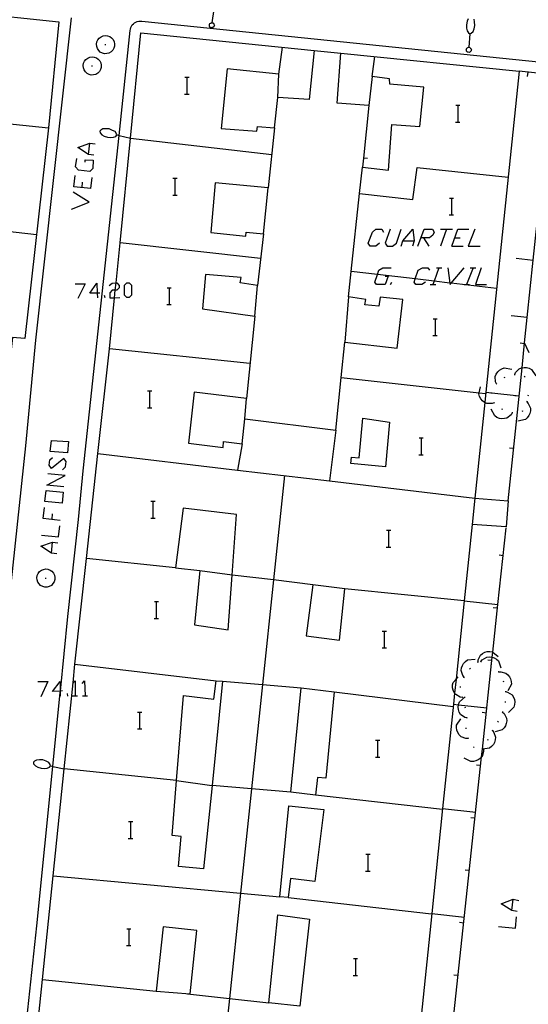
# Model space of a CAD drawing. Units: inches. Extents: x 670731 to 674451, y 4175227 to 4177614.
# Drawn here: x 671833 to 671881, y 4176060 to 4176153 of the extents above; entities that cross this region are included whole.
import ezdxf

# ---------------------------------------------------------------- set-up
doc = ezdxf.new("R2010")
doc.units = ezdxf.units.IN
doc.header["$MEASUREMENT"] = 0
doc.layers.add('Cartografia', color=7, linetype='Continuous')

# ---------------------------------------------------------------- blocks, each defined once
blk = doc.blocks.new('529')
at = {"layer": 'Cartografia', "color": 7, "linetype": 'Continuous'}
for points in [[(671836.597, 4176089.413), (671835.872, 4176089.371), (671836.597, 4176090.318), (671836.597, 4176089.413)], [(671836.82, 4176089.426), (671836.612, 4176089.414), (671836.597, 4176089.413)], [(671836.597, 4176089.413), (671836.597, 4176089.269), (671836.597, 4176088.925)]]:
    blk.add_lwpolyline(points, dxfattribs=at)
blk = doc.blocks.new('530')
at = {"layer": 'Cartografia', "color": 7, "linetype": 'Continuous'}
for points in [[(671840.09, 4176127.102), (671839.384, 4176127.102), (671840.053, 4176128.049), (671840.09, 4176127.102)], [(671840.09, 4176127.102), (671840.108, 4176126.656)], [(671840.331, 4176127.102), (671840.09, 4176127.102)]]:
    blk.add_lwpolyline(points, dxfattribs=at)

msp = doc.modelspace()

# ---------------------------------------------------------------- linework, layer by layer
at = {"layer": 'Cartografia', "color": 7, "linetype": 'Continuous'}
for points in [[(671814.076, 4176127.805), (671814.902, 4176134.788), (671816.08, 4176144.748), (671816.086, 4176144.795), (671817.236, 4176154.825), (671819.567, 4176154.58), (671836.446, 4176152.805), (671835.466, 4176142.785), (671833.246, 4176122.825), (671832.066, 4176122.915), (671830.966, 4176112.895), (671830.296, 4176105.995), (671831.426, 4176105.815), (671831.146, 4176103.125), (671826.376, 4176103.545)], [(671851.126, 4176154.005), (671850.951, 4176152.73), (671850.946, 4176152.695)], [(671828.506, 4176067.425), (671833.336, 4176112.665), (671834.296, 4176122.645), (671837.646, 4176153.205)], [(671875.206, 4176153.104), (671875.116, 4176152.874)], [(671875.816, 4176152.804), (671875.766, 4176153.054)], [(671838.766, 4176110.285), (671842.155, 4176142.05), (671843.216, 4176151.995), (671843.236, 4176152.135), (671843.276, 4176152.265), (671843.336, 4176152.395), (671843.416, 4176152.515), (671843.516, 4176152.625), (671843.626, 4176152.715), (671843.756, 4176152.785), (671843.886, 4176152.845), (671844.026, 4176152.875), (671844.166, 4176152.885), (671844.316, 4176152.885), (671883.406, 4176148.864), (671883.206, 4176147.794)], [(671850.706, 4176152.495), (671850.716, 4176152.525)], [(671850.726, 4176152.445), (671850.706, 4176152.495)], [(671850.716, 4176152.525), (671850.726, 4176152.585)], [(671850.716, 4176152.385), (671850.726, 4176152.445)], [(671850.766, 4176152.315), (671850.716, 4176152.385)], [(671850.726, 4176152.585), (671850.766, 4176152.645)], [(671850.766, 4176152.645), (671850.836, 4176152.685)], [(671850.826, 4176152.275), (671850.766, 4176152.315)], [(671850.876, 4176152.265), (671850.826, 4176152.275)], [(671850.836, 4176152.685), (671850.876, 4176152.715)], [(671850.876, 4176152.715), (671850.926, 4176152.735)], [(671850.986, 4176152.245), (671850.876, 4176152.265)], [(671850.926, 4176152.735), (671850.951, 4176152.73), (671851.046, 4176152.715)], [(671851.126, 4176152.345), (671850.986, 4176152.245)], [(671851.046, 4176152.715), (671851.096, 4176152.675)], [(671851.096, 4176152.675), (671851.116, 4176152.605)], [(671851.116, 4176152.605), (671851.166, 4176152.565)], [(671851.166, 4176152.395), (671851.126, 4176152.345)], [(671851.166, 4176152.565), (671851.186, 4176152.505)], [(671851.176, 4176152.455), (671851.166, 4176152.395)], [(671851.186, 4176152.505), (671851.176, 4176152.455)], [(671875.116, 4176152.874), (671875.036, 4176152.544)], [(671875.036, 4176152.544), (671875.056, 4176152.214)], [(671875.056, 4176152.214), (671875.116, 4176151.964)], [(671875.666, 4176151.884), (671875.766, 4176152.144)], [(671875.766, 4176152.144), (671875.836, 4176152.474)], [(671875.836, 4176152.474), (671875.816, 4176152.804)], [(671833.875, 4176052.075), (671834.909, 4176062.105), (671835.921, 4176071.924), (671836.965, 4176082.055), (671837.803, 4176090.187), (671837.986, 4176091.955), (671839.079, 4176101.975), (671840.164, 4176111.924), (671841.246, 4176121.835), (671841.73, 4176126.683), (671841.8, 4176127.381), (671841.871, 4176128.096), (671842.25, 4176131.894), (671843.24, 4176141.804), (671844.236, 4176151.775), (671860.626, 4176150.105), (671860.146, 4176145.465), (671857.176, 4176145.645), (671857.276, 4176147.855), (671852.406, 4176148.355), (671851.836, 4176142.715), (671855.216, 4176142.465), (671855.266, 4176142.915), (671856.886, 4176142.775), (671856.286, 4176137.095), (671851.256, 4176137.575), (671850.836, 4176132.855), (671854.166, 4176132.515), (671854.196, 4176132.885), (671855.846, 4176132.745), (671855.256, 4176127.845), (671853.626, 4176128.085), (671853.706, 4176128.595), (671850.356, 4176128.875), (671850.056, 4176125.635), (671855.006, 4176124.945), (671854.216, 4176117.135), (671849.276, 4176117.735), (671848.736, 4176112.895), (671852.016, 4176112.505), (671852.036, 4176113.045), (671853.816, 4176112.825), (671854.056, 4176115.215), (671862.666, 4176114.125), (671863.187, 4176119.124), (671863.536, 4176122.465), (671868.476, 4176121.905), (671869.016, 4176126.515), (671866.886, 4176126.725), (671866.736, 4176125.875), (671865.416, 4176126.005), (671865.506, 4176126.515), (671863.876, 4176126.755), (671864.116, 4176129.175), (671864.932, 4176136.554), (671865.206, 4176139.035), (671867.676, 4176138.755), (671867.986, 4176143.085), (671870.626, 4176142.894), (671871.006, 4176146.624), (671867.786, 4176146.915), (671867.766, 4176147.425), (671866.116, 4176147.635), (671865.816, 4176144.885), (671862.806, 4176145.115), (671863.166, 4176149.845), (671880.036, 4176148.144), (671876.876, 4176117.724), (671876.776, 4176116.755), (671875.836, 4176107.705), (671875.826, 4176107.695), (671878.996, 4176107.444), (671878.816, 4176104.985), (671875.576, 4176105.195), (671874.825, 4176097.955), (671874.056, 4176090.533), (671873.921, 4176089.234), (671873.811, 4176088.174), (671872.786, 4176078.285), (671871.756, 4176068.345), (671870.745, 4176058.595)], [(671840.156, 4176151.095), (671840.276, 4176151.265)], [(671840.276, 4176151.265), (671840.456, 4176151.405)], [(671840.456, 4176151.405), (671840.656, 4176151.475)], [(671840.656, 4176151.475), (671840.876, 4176151.515)], [(671840.876, 4176151.515), (671841.076, 4176151.485)], [(671841.076, 4176151.485), (671841.276, 4176151.415)], [(671841.276, 4176151.415), (671841.456, 4176151.295)], [(671841.456, 4176151.295), (671841.596, 4176151.125)], [(671875.116, 4176151.964), (671875.236, 4176151.764)], [(671875.236, 4176151.764), (671875.376, 4176151.684)], [(671875.376, 4176151.684), (671875.259, 4176150.402), (671875.256, 4176150.364)], [(671875.376, 4176151.684), (671875.496, 4176151.734)], [(671875.496, 4176151.734), (671875.666, 4176151.884)], [(671840.026, 4176150.685), (671840.056, 4176150.905)], [(671840.046, 4176150.475), (671840.026, 4176150.685)], [(671840.106, 4176150.275), (671840.046, 4176150.475)], [(671840.056, 4176150.905), (671840.156, 4176151.095)], [(671840.236, 4176150.095), (671840.106, 4176150.275)], [(671840.826, 4176150.655), (671840.896, 4176150.655)], [(671841.666, 4176150.305), (671841.556, 4176150.125)], [(671841.596, 4176151.125), (671841.696, 4176150.935)], [(671841.726, 4176150.505), (671841.666, 4176150.305)], [(671841.696, 4176150.935), (671841.726, 4176150.715)], [(671841.726, 4176150.715), (671841.726, 4176150.505)], [(671857.276, 4176147.855), (671857.626, 4176150.405)], [(671875.036, 4176150.184), (671875.046, 4176150.244)], [(671875.046, 4176150.244), (671875.076, 4176150.304)], [(671875.076, 4176150.304), (671875.146, 4176150.354)], [(671875.146, 4176150.354), (671875.176, 4176150.384)], [(671875.176, 4176150.384), (671875.246, 4176150.404)], [(671875.246, 4176150.404), (671875.259, 4176150.402), (671875.356, 4176150.384)], [(671875.356, 4176150.384), (671875.406, 4176150.354)], [(671875.406, 4176150.354), (671875.426, 4176150.284)], [(671875.426, 4176150.284), (671875.486, 4176150.244)], [(671875.486, 4176150.244), (671875.506, 4176150.184)], [(671839.016, 4176149.245), (671839.196, 4176149.385)], [(671839.196, 4176149.385), (671839.396, 4176149.455)], [(671839.396, 4176149.455), (671839.616, 4176149.495)], [(671839.616, 4176149.495), (671839.816, 4176149.465)], [(671839.816, 4176149.465), (671840.016, 4176149.395)], [(671840.016, 4176149.395), (671840.196, 4176149.275)], [(671840.386, 4176149.935), (671840.236, 4176150.095)], [(671840.586, 4176149.845), (671840.386, 4176149.935)], [(671840.786, 4176149.795), (671840.586, 4176149.845)], [(671841.006, 4176149.805), (671840.786, 4176149.795)], [(671841.206, 4176149.855), (671841.006, 4176149.805)], [(671841.406, 4176149.965), (671841.206, 4176149.855)], [(671841.556, 4176150.125), (671841.406, 4176149.965)], [(671860.626, 4176150.105), (671863.166, 4176149.845)], [(671866.116, 4176147.635), (671866.356, 4176149.515)], [(671875.026, 4176150.154), (671875.036, 4176150.184)], [(671875.056, 4176150.104), (671875.026, 4176150.154)], [(671875.046, 4176150.044), (671875.056, 4176150.104)], [(671875.096, 4176149.974), (671875.046, 4176150.044)], [(671875.156, 4176149.944), (671875.096, 4176149.974)], [(671875.216, 4176149.934), (671875.156, 4176149.944)], [(671875.316, 4176149.914), (671875.216, 4176149.934)], [(671875.456, 4176150.024), (671875.316, 4176149.914)], [(671875.496, 4176150.074), (671875.456, 4176150.024)], [(671875.506, 4176150.184), (671875.496, 4176150.134)], [(671875.496, 4176150.134), (671875.496, 4176150.074)], [(671838.766, 4176148.665), (671838.796, 4176148.885)], [(671838.786, 4176148.455), (671838.766, 4176148.665)], [(671838.846, 4176148.255), (671838.786, 4176148.455)], [(671838.796, 4176148.885), (671838.896, 4176149.075)], [(671838.896, 4176149.075), (671839.016, 4176149.245)], [(671839.566, 4176148.635), (671839.636, 4176148.635)], [(671840.196, 4176149.275), (671840.336, 4176149.105)], [(671840.336, 4176149.105), (671840.436, 4176148.915)], [(671840.466, 4176148.485), (671840.406, 4176148.285)], [(671840.436, 4176148.915), (671840.466, 4176148.695)], [(671840.466, 4176148.695), (671840.466, 4176148.485)], [(671838.976, 4176148.075), (671838.846, 4176148.255)], [(671839.126, 4176147.915), (671838.976, 4176148.075)], [(671839.326, 4176147.825), (671839.126, 4176147.915)], [(671839.526, 4176147.775), (671839.326, 4176147.825)], [(671839.746, 4176147.785), (671839.526, 4176147.775)], [(671839.946, 4176147.835), (671839.746, 4176147.785)], [(671840.146, 4176147.945), (671839.946, 4176147.835)], [(671840.296, 4176148.105), (671840.146, 4176147.945)], [(671840.406, 4176148.285), (671840.296, 4176148.105)], [(671848.389, 4176147.572), (671848.609, 4176147.572), (671848.789, 4176147.572)], [(671848.609, 4176145.972), (671848.609, 4176147.572)], [(671881.366, 4176130.234), (671883.206, 4176147.794), (671880.036, 4176148.144)], [(671880.826, 4176147.644), (671880.876, 4176148.044)], [(671848.369, 4176145.972), (671848.609, 4176145.972), (671848.789, 4176145.972)], [(671856.886, 4176142.775), (671857.176, 4176145.645)], [(671815.916, 4176144.765), (671816.08, 4176144.748), (671823.847, 4176143.962), (671827.246, 4176143.617), (671835.466, 4176142.785)], [(671865.816, 4176144.885), (671865.297, 4176139.904), (671865.206, 4176139.035)], [(671874.029, 4176144.922), (671874.249, 4176144.922), (671874.429, 4176144.922)], [(671874.249, 4176143.322), (671874.249, 4176144.922)], [(671874.009, 4176143.322), (671874.249, 4176143.322), (671874.429, 4176143.322)], [(671840.426, 4176142.565), (671840.346, 4176142.465)], [(671840.346, 4176142.465), (671840.356, 4176142.305)], [(671840.356, 4176142.305), (671840.526, 4176142.115)], [(671840.636, 4176142.665), (671840.426, 4176142.565)], [(671840.526, 4176142.115), (671840.736, 4176141.995)], [(671840.896, 4176142.685), (671840.636, 4176142.665)], [(671840.736, 4176141.995), (671841.056, 4176141.875)], [(671841.226, 4176142.665), (671840.896, 4176142.685)], [(671841.056, 4176141.875), (671841.386, 4176141.845)], [(671841.536, 4176142.535), (671841.226, 4176142.665)], [(671841.386, 4176141.845), (671841.636, 4176141.875)], [(671841.786, 4176142.415), (671841.536, 4176142.535)], [(671841.636, 4176141.875), (671841.846, 4176141.965)], [(671841.926, 4176142.215), (671841.786, 4176142.415)], [(671841.846, 4176141.965), (671841.956, 4176142.095)], [(671841.956, 4176142.095), (671841.926, 4176142.215)], [(671841.956, 4176142.095), (671842.155, 4176142.05), (671843.236, 4176141.805)], [(671839.774, 4176140.199), (671839.272, 4176140.255), (671838.269, 4176140.924), (671839.384, 4176141.314), (671839.885, 4176141.258)], [(671839.272, 4176140.255), (671839.384, 4176141.314)], [(671843.236, 4176141.805), (671843.24, 4176141.804), (671856.616, 4176140.245)], [(671838.938, 4176139.531), (671838.938, 4176139.753), (671839.718, 4176139.698), (671839.662, 4176138.917), (671839.384, 4176138.639), (671838.325, 4176138.75), (671838.046, 4176139.085), (671838.158, 4176139.865)], [(671865.686, 4176139.855), (671865.297, 4176139.904), (671865.296, 4176139.905)], [(671839.495, 4176137.023), (671837.879, 4176137.19), (671837.99, 4176138.249)], [(671864.926, 4176136.555), (671864.932, 4176136.554), (671869.966, 4176135.995), (671870.376, 4176139.004), (671878.986, 4176138.104)], [(671838.659, 4176137.134), (671838.715, 4176137.636)], [(671839.495, 4176137.023), (671839.607, 4176138.081)], [(671847.259, 4176137.992), (671847.479, 4176137.992), (671847.659, 4176137.992)], [(671847.479, 4176136.392), (671847.479, 4176137.992)], [(671837.656, 4176135.072), (671839.328, 4176135.741), (671837.823, 4176136.688)], [(671847.239, 4176136.392), (671847.479, 4176136.392), (671847.659, 4176136.392)], [(671855.846, 4176132.745), (671856.286, 4176137.095)], [(671873.429, 4176136.122), (671873.649, 4176136.122), (671873.829, 4176136.122)], [(671873.649, 4176134.522), (671873.649, 4176136.122)], [(671873.409, 4176134.522), (671873.649, 4176134.522), (671873.829, 4176134.522)], [(671824.156, 4176133.845), (671834.336, 4176132.665)], [(671866.805, 4176131.839), (671866.47, 4176131.56), (671865.913, 4176131.56), (671865.746, 4176131.839), (671866.136, 4176132.898), (671866.47, 4176133.177), (671867.028, 4176133.177), (671867.195, 4176132.898)], [(671867.808, 4176133.177), (671867.362, 4176131.839), (671867.529, 4176131.56), (671868.031, 4176131.56), (671868.421, 4176131.839), (671868.867, 4176133.177)], [(671868.867, 4176131.56), (671869.034, 4176132.062), (671869.981, 4176133.177), (671870.093, 4176132.062), (671869.926, 4176131.56)], [(671870.427, 4176131.56), (671871.04, 4176133.177), (671871.821, 4176133.177), (671871.988, 4176132.898), (671871.876, 4176132.619), (671871.542, 4176132.341), (671870.985, 4176132.341), (671870.762, 4176132.341)], [(671872.601, 4176133.177), (671873.158, 4176133.177), (671873.716, 4176133.177)], [(671873.158, 4176133.177), (671872.601, 4176131.56)], [(671873.66, 4176131.56), (671874.217, 4176133.177), (671875.276, 4176133.177)], [(671875.833, 4176133.177), (671875.22, 4176131.56), (671876.335, 4176131.56)], [(671855.556, 4176130.385), (671842.25, 4176131.894), (671842.246, 4176131.895)], [(671869.034, 4176132.062), (671870.093, 4176132.062)], [(671870.985, 4176132.341), (671871.486, 4176131.56)], [(671873.938, 4176132.341), (671874.44, 4176132.341)], [(671873.66, 4176131.56), (671874.719, 4176131.56)], [(671879.736, 4176130.414), (671881.366, 4176130.234)], [(671880.796, 4176124.794), (671881.366, 4176130.234)], [(671877.896, 4176127.554), (671873.597, 4176128.06), (671873.473, 4176128.074), (671871.988, 4176128.249), (671870.197, 4176128.46), (671866.611, 4176128.881), (671864.116, 4176129.175)], [(671867.362, 4176128.718), (671867.641, 4176128.718), (671867.362, 4176127.938), (671866.526, 4176127.938), (671866.359, 4176128.161), (671866.611, 4176128.881), (671866.749, 4176129.275), (671867.139, 4176129.498), (671867.919, 4176129.498)], [(671871.152, 4176128.161), (671870.817, 4176127.938), (671870.26, 4176127.938), (671870.093, 4176128.161), (671870.197, 4176128.46), (671870.483, 4176129.275), (671870.873, 4176129.498), (671871.375, 4176129.498), (671871.542, 4176129.275)], [(671872.434, 4176129.498), (671871.988, 4176128.249), (671871.876, 4176127.938)], [(671872.211, 4176129.498), (671872.434, 4176129.498), (671872.712, 4176129.498)], [(671873.27, 4176129.498), (671873.473, 4176128.074), (671873.493, 4176127.938), (671873.597, 4176128.06), (671874.83, 4176129.498)], [(671875.666, 4176129.498), (671875.053, 4176127.938)], [(671875.388, 4176129.498), (671875.666, 4176129.498), (671875.945, 4176129.498)], [(671876.446, 4176129.498), (671875.889, 4176127.938), (671876.948, 4176127.938)], [(671837.99, 4176127.994), (671838.938, 4176127.994), (671838.269, 4176126.6)], [(671841.223, 4176127.827), (671841.502, 4176128.049), (671841.871, 4176128.096), (671841.947, 4176128.105), (671842.17, 4176127.827), (671842.17, 4176127.604), (671841.947, 4176127.381), (671841.8, 4176127.381), (671841.502, 4176127.381), (671841.279, 4176127.158), (671841.279, 4176126.656), (671841.73, 4176126.683), (671842.226, 4176126.712)], [(671842.895, 4176126.712), (671842.672, 4176126.935), (671842.672, 4176127.882), (671842.895, 4176128.105), (671843.118, 4176128.105), (671843.341, 4176127.882), (671843.341, 4176126.935), (671843.118, 4176126.712), (671842.895, 4176126.712)], [(671867.864, 4176127.938), (671867.975, 4176128.161)], [(671871.598, 4176127.938), (671871.876, 4176127.938), (671872.155, 4176127.938)], [(671874.83, 4176127.938), (671875.053, 4176127.938), (671875.332, 4176127.938)], [(671846.699, 4176127.632), (671846.919, 4176127.632), (671847.099, 4176127.632)], [(671846.919, 4176126.032), (671846.919, 4176127.632)], [(671855.006, 4176124.945), (671855.256, 4176127.845)], [(671840.833, 4176126.656), (671840.777, 4176126.879)], [(671846.679, 4176126.032), (671846.919, 4176126.032), (671847.099, 4176126.032)], [(671863.876, 4176126.755), (671863.536, 4176122.465)], [(671871.879, 4176124.692), (671872.099, 4176124.692), (671872.279, 4176124.692)], [(671872.099, 4176123.092), (671872.099, 4176124.692)], [(671878.996, 4176107.444), (671880.303, 4176120.042), (671880.548, 4176122.409), (671880.796, 4176124.794)], [(671880.796, 4176124.794), (671879.286, 4176124.954)], [(671871.859, 4176123.092), (671872.099, 4176123.092), (671872.279, 4176123.092)], [(671880.136, 4176122.394), (671880.536, 4176122.354)], [(671880.986, 4176121.464), (671880.548, 4176122.409), (671880.546, 4176122.414)], [(671854.546, 4176120.445), (671841.246, 4176121.835)], [(671877.886, 4176118.524), (671877.884, 4176118.528), (671877.796, 4176118.714), (671877.776, 4176119.214), (671877.866, 4176119.434), (671878.016, 4176119.644), (671878.176, 4176119.804), (671878.386, 4176119.944), (671878.626, 4176120.024), (671879.326, 4176119.904)], [(671879.606, 4176119.394), (671879.608, 4176119.399), (671879.686, 4176119.584), (671880.026, 4176119.944), (671880.256, 4176120.034), (671880.303, 4176120.042), (671880.506, 4176120.074), (671880.736, 4176120.064), (671880.986, 4176119.994), (671881.206, 4176119.884), (671881.596, 4176119.294)], [(671863.186, 4176119.125), (671863.187, 4176119.124), (671876.242, 4176117.673), (671876.856, 4176117.604)], [(671877.846, 4176118.494), (671877.884, 4176118.528), (671877.926, 4176118.564)], [(671878.606, 4176119.134), (671878.696, 4176119.164)], [(671879.556, 4176119.404), (671879.608, 4176119.399), (671879.656, 4176119.394)], [(671880.516, 4176119.254), (671880.586, 4176119.194)], [(671844.859, 4176117.862), (671845.079, 4176117.862), (671845.259, 4176117.862)], [(671845.079, 4176116.262), (671845.079, 4176117.862)], [(671877.676, 4176116.724), (671877.466, 4176116.644), (671876.976, 4176116.654), (671876.776, 4176116.755), (671876.756, 4176116.765), (671876.556, 4176116.925), (671876.406, 4176117.105), (671876.286, 4176117.325), (671876.216, 4176117.565), (671876.242, 4176117.673), (671876.386, 4176118.254)], [(671876.876, 4176117.724), (671876.876, 4176117.724), (671877.434, 4176117.664), (671880.026, 4176117.384)], [(671877.426, 4176117.604), (671877.426, 4176117.644), (671877.434, 4176117.664), (671877.446, 4176117.694)], [(671854.056, 4176115.215), (671854.216, 4176117.135)], [(671877.706, 4176116.685), (671877.676, 4176116.724), (671877.646, 4176116.765)], [(671879.626, 4176117.424), (671880.026, 4176117.384)], [(671880.746, 4176116.824), (671880.749, 4176116.821), (671880.896, 4176116.664), (671881.096, 4176116.214), (671881.096, 4176115.974), (671881.036, 4176115.724), (671880.946, 4176115.514), (671880.796, 4176115.314), (671880.616, 4176115.144), (671879.916, 4176114.994)], [(671880.776, 4176116.874), (671880.749, 4176116.821), (671880.726, 4176116.774)], [(671880.886, 4176117.464), (671880.866, 4176117.364)], [(671844.839, 4176116.262), (671845.079, 4176116.262), (671845.259, 4176116.262)], [(671879.376, 4176115.784), (671879.266, 4176115.594), (671878.876, 4176115.284), (671878.636, 4176115.224), (671878.386, 4176115.214), (671878.166, 4176115.254), (671877.926, 4176115.344), (671877.716, 4176115.484), (671877.396, 4176116.124)], [(671878.486, 4176116.094), (671878.386, 4176116.134)], [(671879.426, 4176115.774), (671879.376, 4176115.784), (671879.326, 4176115.794)], [(671880.356, 4176115.954), (671880.346, 4176115.924), (671880.286, 4176115.904)], [(671867.756, 4176114.895), (671867.366, 4176110.675), (671864.106, 4176110.975), (671864.156, 4176111.585), (671864.896, 4176111.515), (671865.246, 4176115.265), (671867.756, 4176114.895)], [(671862.666, 4176114.125), (671862.077, 4176109.325), (671862.076, 4176109.315)], [(671837.266, 4176111.998), (671835.65, 4176112.11), (671835.761, 4176113.169), (671837.377, 4176113.057), (671837.266, 4176111.998)], [(671870.559, 4176113.402), (671870.779, 4176113.402), (671870.959, 4176113.402)], [(671870.779, 4176111.802), (671870.779, 4176113.402)], [(671853.816, 4176112.825), (671853.376, 4176110.357), (671853.376, 4176110.355)], [(671879.106, 4176112.454), (671879.506, 4176112.414)], [(671836.82, 4176110.382), (671837.099, 4176110.661), (671837.154, 4176111.162), (671836.931, 4176111.441), (671835.761, 4176110.493), (671835.538, 4176110.828), (671835.594, 4176111.33), (671835.872, 4176111.552)], [(671840.156, 4176111.925), (671840.164, 4176111.924), (671853.376, 4176110.357), (671862.077, 4176109.325), (671875.826, 4176107.695)], [(671870.539, 4176111.802), (671870.779, 4176111.802), (671870.959, 4176111.802)], [(671838.306, 4176105.685), (671838.766, 4176110.285)], [(671836.931, 4176108.766), (671835.315, 4176108.933), (671837.043, 4176109.825), (671835.427, 4176109.992)], [(671857.826, 4176109.825), (671856.785, 4176099.941), (671855.741, 4176090.029), (671854.702, 4176080.158), (671853.661, 4176070.271), (671852.611, 4176060.301), (671851.546, 4176050.194), (671851.545, 4176050.185)], [(671836.764, 4176107.205), (671835.148, 4176107.372), (671835.259, 4176108.431), (671836.876, 4176108.264), (671836.764, 4176107.205)], [(671845.179, 4176107.402), (671845.399, 4176107.402), (671845.579, 4176107.402)], [(671845.399, 4176105.802), (671845.399, 4176107.402)], [(671875.826, 4176107.695), (671875.576, 4176105.195)], [(671836.597, 4176105.589), (671834.981, 4176105.756), (671835.092, 4176106.815)], [(671849.316, 4176095.685), (671852.496, 4176095.225), (671852.862, 4176100.414), (671853.266, 4176106.145), (671848.216, 4176106.745), (671847.506, 4176101.095), (671849.806, 4176100.835), (671849.316, 4176095.685)], [(671833.445, 4176058.355), (671834.365, 4176067.175), (671835.891, 4176082.28), (671836.597, 4176089.269), (671836.612, 4176089.414), (671837.326, 4176096.485), (671838.306, 4176105.685)], [(671835.817, 4176105.7), (671835.872, 4176106.202)], [(671845.159, 4176105.802), (671845.399, 4176105.802), (671845.579, 4176105.802)], [(671834.813, 4176104.196), (671836.43, 4176104.028), (671836.541, 4176105.087)], [(671867.469, 4176104.652), (671867.689, 4176104.652), (671867.869, 4176104.652)], [(671867.689, 4176103.052), (671867.689, 4176104.652)], [(671873.195, 4176052.565), (671876.479, 4176083.183), (671876.559, 4176083.929), (671877.492, 4176092.632), (671877.543, 4176093.107), (671878.025, 4176097.605), (671878.806, 4176104.885)], [(671836.263, 4176102.412), (671835.761, 4176102.468), (671834.758, 4176103.137), (671835.872, 4176103.527), (671836.374, 4176103.471)], [(671835.761, 4176102.468), (671835.872, 4176103.527)], [(671867.449, 4176103.052), (671867.689, 4176103.052), (671867.869, 4176103.052)], [(671847.506, 4176101.095), (671839.079, 4176101.975), (671839.076, 4176101.975)], [(671878.126, 4176102.315), (671878.526, 4176102.274)], [(671834.626, 4176100.735), (671834.806, 4176100.875)], [(671834.806, 4176100.875), (671835.006, 4176100.945)], [(671835.006, 4176100.945), (671835.226, 4176100.985)], [(671835.226, 4176100.985), (671835.426, 4176100.955)], [(671835.426, 4176100.955), (671835.626, 4176100.885)], [(671835.626, 4176100.885), (671835.806, 4176100.765)], [(671849.806, 4176100.835), (671852.856, 4176100.415)], [(671834.376, 4176100.155), (671834.406, 4176100.375)], [(671834.396, 4176099.945), (671834.376, 4176100.155)], [(671834.456, 4176099.745), (671834.396, 4176099.945)], [(671834.406, 4176100.375), (671834.506, 4176100.565)], [(671834.506, 4176100.565), (671834.626, 4176100.735)], [(671835.176, 4176100.125), (671835.246, 4176100.125)], [(671835.806, 4176100.765), (671835.946, 4176100.595)], [(671835.946, 4176100.595), (671836.046, 4176100.405)], [(671836.076, 4176099.975), (671836.016, 4176099.775)], [(671836.046, 4176100.405), (671836.076, 4176100.185)], [(671836.076, 4176100.185), (671836.076, 4176099.975)], [(671860.486, 4176099.495), (671856.785, 4176099.941), (671852.862, 4176100.414), (671852.856, 4176100.415)], [(671834.586, 4176099.565), (671834.456, 4176099.745)], [(671834.736, 4176099.405), (671834.586, 4176099.565)], [(671834.936, 4176099.315), (671834.736, 4176099.405)], [(671835.136, 4176099.265), (671834.936, 4176099.315)], [(671835.356, 4176099.275), (671835.136, 4176099.265)], [(671835.556, 4176099.325), (671835.356, 4176099.275)], [(671835.756, 4176099.435), (671835.556, 4176099.325)], [(671835.906, 4176099.595), (671835.756, 4176099.435)], [(671836.016, 4176099.775), (671835.906, 4176099.595)], [(671860.486, 4176099.495), (671859.866, 4176094.655), (671863.026, 4176094.245), (671863.536, 4176099.105), (671860.486, 4176099.495)], [(671874.826, 4176097.955), (671874.825, 4176097.955), (671863.536, 4176099.105)], [(671845.499, 4176097.902), (671845.719, 4176097.902), (671845.899, 4176097.902)], [(671845.719, 4176096.302), (671845.719, 4176097.902)], [(671874.826, 4176097.955), (671878.025, 4176097.605), (671878.026, 4176097.605)], [(671877.586, 4176097.345), (671877.986, 4176097.305)], [(671845.479, 4176096.302), (671845.719, 4176096.302), (671845.899, 4176096.302)], [(671867.079, 4176095.102), (671867.299, 4176095.102), (671867.479, 4176095.102)], [(671867.299, 4176093.502), (671867.299, 4176095.102)], [(671867.059, 4176093.502), (671867.299, 4176093.502), (671867.479, 4176093.502)], [(671874.836, 4176090.725), (671874.833, 4176090.728), (671874.696, 4176090.885), (671874.546, 4176091.355), (671874.576, 4176091.605), (671874.666, 4176091.845), (671874.776, 4176092.035), (671874.956, 4176092.225), (671875.156, 4176092.365), (671875.866, 4176092.435)], [(671876.136, 4176092.175), (671876.136, 4176092.18), (671876.146, 4176092.385), (671876.366, 4176092.835), (671876.556, 4176092.985), (671876.786, 4176093.105), (671876.996, 4176093.165), (671877.256, 4176093.175), (671877.496, 4176093.145), (671877.543, 4176093.107), (671878.056, 4176092.705)], [(671876.406, 4176092.225), (671876.407, 4176092.226), (671876.536, 4176092.385), (671876.956, 4176092.645), (671877.206, 4176092.665), (671877.456, 4176092.645), (671877.492, 4176092.632), (671877.666, 4176092.575), (671877.896, 4176092.445), (671878.076, 4176092.285), (671878.306, 4176091.605)], [(671837.986, 4176091.955), (671851.366, 4176090.395)], [(671875.346, 4176091.515), (671875.416, 4176091.585)], [(671876.086, 4176092.165), (671876.136, 4176092.18), (671876.186, 4176092.195)], [(671876.366, 4176092.245), (671876.407, 4176092.226), (671876.456, 4176092.205)], [(671877.056, 4176092.375), (671877.456, 4176092.335)], [(671877.316, 4176091.935), (671877.406, 4176091.905)], [(671874.676, 4176088.815), (671874.456, 4176088.845), (671874.026, 4176089.085), (671873.921, 4176089.234), (671873.886, 4176089.285), (671873.786, 4176089.515), (671873.736, 4176089.735), (671873.736, 4176089.995), (671873.786, 4176090.235), (671874.056, 4176090.533), (671874.266, 4176090.765)], [(671874.806, 4176090.685), (671874.833, 4176090.728), (671874.856, 4176090.765)], [(671878.056, 4176091.285), (671878.066, 4176091.285), (671878.088, 4176091.235), (671878.106, 4176091.195)], [(671878.086, 4176091.235), (671878.088, 4176091.235), (671878.296, 4176091.255), (671878.776, 4176091.125), (671878.966, 4176090.965), (671879.116, 4176090.765), (671879.216, 4176090.565), (671879.286, 4176090.315), (671879.296, 4176090.065), (671878.966, 4176089.435)], [(671834.479, 4176090.318), (671835.426, 4176090.318), (671834.758, 4176088.869)], [(671837.767, 4176090.151), (671837.803, 4176090.187), (671837.99, 4176090.374), (671837.99, 4176088.98)], [(671838.659, 4176090.151), (671838.882, 4176090.374), (671838.938, 4176088.98)], [(671850.156, 4176072.585), (671847.776, 4176072.805), (671848.036, 4176075.655), (671847.176, 4176075.725), (671847.6, 4176080.944), (671848.256, 4176089.015), (671851.126, 4176088.655), (671851.366, 4176090.395), (671851.966, 4176090.355), (671850.959, 4176080.474), (671850.156, 4176072.585)], [(671851.966, 4176090.355), (671855.741, 4176090.029), (671859.386, 4176089.715)], [(671860.756, 4176079.555), (671858.406, 4176079.845), (671859.386, 4176089.715), (671862.536, 4176089.335), (671861.746, 4176081.175), (671860.946, 4176081.235), (671860.756, 4176079.555)], [(671874.476, 4176089.745), (671874.476, 4176089.785), (671874.486, 4176089.845)], [(671878.506, 4176090.385), (671878.546, 4176090.295)], [(671837.321, 4176088.925), (671837.266, 4176089.203)], [(671837.767, 4176088.98), (671837.99, 4176088.98), (671838.213, 4176088.98)], [(671838.715, 4176088.98), (671838.938, 4176088.98), (671839.161, 4176088.98)], [(671862.536, 4176089.335), (671873.786, 4176087.965)], [(671875.086, 4176086.875), (671874.876, 4176086.925), (671874.476, 4176087.215), (671874.356, 4176087.435), (671874.286, 4176087.685), (671874.266, 4176087.905), (671874.292, 4176088.121), (671874.296, 4176088.155), (671874.376, 4176088.395), (671874.906, 4176088.865)], [(671874.686, 4176088.775), (671874.666, 4176088.865)], [(671878.736, 4176089.425), (671878.741, 4176089.373), (671878.746, 4176089.325)], [(671878.736, 4176089.375), (671878.741, 4176089.373), (671878.936, 4176089.325), (671879.356, 4176089.065), (671879.496, 4176088.855), (671879.576, 4176088.615), (671879.616, 4176088.395), (671879.606, 4176088.135), (671879.536, 4176087.905), (671879.036, 4176087.395)], [(671873.806, 4176088.175), (671873.811, 4176088.174), (671874.292, 4176088.121), (671876.976, 4176087.825)], [(671874.966, 4176087.815), (671874.936, 4176087.905)], [(671878.716, 4176088.435), (671878.706, 4176088.335)], [(671843.919, 4176087.432), (671844.139, 4176087.432), (671844.319, 4176087.432)], [(671844.139, 4176085.832), (671844.139, 4176087.432)], [(671875.096, 4176086.825), (671875.086, 4176086.925)], [(671876.526, 4176087.405), (671876.926, 4176087.365)], [(671878.446, 4176087.425), (671878.606, 4176087.285), (671878.846, 4176086.845), (671878.856, 4176086.605), (671878.816, 4176086.345), (671878.746, 4176086.135), (671878.606, 4176085.925), (671878.436, 4176085.745), (671877.756, 4176085.545)], [(671878.466, 4176087.475), (671878.446, 4176087.425), (671878.426, 4176087.375)], [(671875.216, 4176084.935), (671874.996, 4176084.925), (671874.536, 4176085.095), (671874.356, 4176085.275), (671874.226, 4176085.495), (671874.146, 4176085.705), (671874.096, 4176085.955), (671874.116, 4176086.195), (671874.506, 4176086.795)], [(671875.006, 4176085.835), (671875.016, 4176085.935)], [(671878.046, 4176086.565), (671877.986, 4176086.485)], [(671843.899, 4176085.832), (671844.139, 4176085.832), (671844.319, 4176085.832)], [(671875.236, 4176084.895), (671875.206, 4176084.985)], [(671877.496, 4176085.675), (671877.626, 4176085.505), (671877.796, 4176085.045), (671877.776, 4176084.795), (671877.696, 4176084.555), (671877.596, 4176084.355), (671877.426, 4176084.165), (671877.226, 4176084.015), (671876.559, 4176083.929), (671876.526, 4176083.925)], [(671877.516, 4176085.715), (671877.466, 4176085.635)], [(671866.439, 4176084.762), (671866.659, 4176084.762), (671866.839, 4176084.762)], [(671866.659, 4176083.162), (671866.659, 4176084.762)], [(671875.786, 4176084.075), (671875.716, 4176084.145)], [(671877.066, 4176084.825), (671877.036, 4176084.735)], [(671866.419, 4176083.162), (671866.659, 4176083.162), (671866.839, 4176083.162)], [(671876.646, 4176083.925), (671876.656, 4176083.705), (671876.516, 4176083.225), (671876.479, 4176083.183), (671876.356, 4176083.045), (671876.156, 4176082.895), (671875.946, 4176082.795), (671875.706, 4176082.735), (671875.456, 4176082.735), (671874.826, 4176083.075)], [(671876.686, 4176083.945), (671876.596, 4176083.905)], [(671834.156, 4176082.785), (671834.066, 4176082.695)], [(671834.066, 4176082.695), (671834.076, 4176082.525)], [(671834.076, 4176082.525), (671834.256, 4176082.335)], [(671834.356, 4176082.885), (671834.156, 4176082.785)], [(671834.256, 4176082.335), (671834.466, 4176082.225)], [(671834.616, 4176082.915), (671834.356, 4176082.885)], [(671834.466, 4176082.225), (671834.786, 4176082.105)], [(671834.946, 4176082.895), (671834.616, 4176082.915)], [(671835.266, 4176082.775), (671834.946, 4176082.895)], [(671835.506, 4176082.655), (671835.266, 4176082.775)], [(671835.366, 4176082.105), (671835.576, 4176082.205)], [(671835.646, 4176082.455), (671835.506, 4176082.655)], [(671835.576, 4176082.205), (671835.676, 4176082.325)], [(671835.676, 4176082.325), (671835.646, 4176082.455)], [(671835.676, 4176082.325), (671835.891, 4176082.28), (671836.965, 4176082.055), (671836.966, 4176082.055)], [(671875.986, 4176082.425), (671876.386, 4176082.385)], [(671834.786, 4176082.105), (671835.116, 4176082.075)], [(671835.116, 4176082.075), (671835.366, 4176082.105)], [(671847.596, 4176080.945), (671836.966, 4176082.055)], [(671847.596, 4176080.945), (671847.6, 4176080.944), (671850.956, 4176080.475)], [(671858.406, 4176079.845), (671854.702, 4176080.158), (671850.959, 4176080.474), (671850.956, 4176080.475)], [(671872.776, 4176078.185), (671860.756, 4176079.555)], [(671858.176, 4176069.865), (671857.375, 4176069.925), (671858.226, 4176078.535), (671861.536, 4176078.185), (671860.705, 4176071.365), (671858.376, 4176071.665), (671858.176, 4176069.865)], [(671872.786, 4176078.285), (671872.786, 4176078.285), (671875.916, 4176077.945)], [(671843.049, 4176077.062), (671843.269, 4176077.062), (671843.449, 4176077.062)], [(671843.269, 4176075.462), (671843.269, 4176077.062)], [(671875.456, 4176077.455), (671875.856, 4176077.415)], [(671843.029, 4176075.462), (671843.269, 4176075.462), (671843.449, 4176075.462)], [(671865.519, 4176073.962), (671865.739, 4176073.962), (671865.919, 4176073.962)], [(671865.739, 4176072.362), (671865.739, 4176073.962)], [(671835.916, 4176071.925), (671835.921, 4176071.924), (671853.661, 4176070.271), (671857.375, 4176069.925)], [(671865.499, 4176072.362), (671865.739, 4176072.362), (671865.919, 4176072.362)], [(671874.925, 4176072.485), (671875.326, 4176072.445)], [(671858.176, 4176069.865), (671871.745, 4176068.305)], [(671879.846, 4176068.526), (671879.344, 4176068.637), (671878.341, 4176069.25), (671879.456, 4176069.696), (671880.013, 4176069.585)], [(671879.344, 4176068.637), (671879.456, 4176069.696)], [(671859.275, 4176059.565), (671856.335, 4176059.885), (671857.175, 4176068.225), (671860.175, 4176067.815), (671859.275, 4176059.565)], [(671871.755, 4176068.345), (671871.756, 4176068.345), (671874.845, 4176068.005)], [(671874.385, 4176067.515), (671874.785, 4176067.475)], [(671878.062, 4176067.133), (671879.679, 4176066.965), (671879.79, 4176068.024)], [(671842.889, 4176066.902), (671843.109, 4176066.902), (671843.289, 4176066.902)], [(671843.109, 4176065.302), (671843.109, 4176066.902)], [(671845.675, 4176060.995), (671848.895, 4176060.735), (671849.535, 4176066.735), (671846.325, 4176067.075), (671845.675, 4176060.995)], [(671842.869, 4176065.302), (671843.109, 4176065.302), (671843.289, 4176065.302)], [(671864.339, 4176064.072), (671864.559, 4176064.072), (671864.739, 4176064.072)], [(671864.559, 4176062.472), (671864.559, 4176064.072)], [(671834.905, 4176062.105), (671834.909, 4176062.105), (671845.675, 4176060.995)], [(671864.319, 4176062.472), (671864.559, 4176062.472), (671864.739, 4176062.472)], [(671873.855, 4176062.545), (671874.255, 4176062.505)], [(671848.645, 4176060.745), (671852.611, 4176060.301), (671856.335, 4176059.885)]]:
    msp.add_lwpolyline(points, dxfattribs=at)

# ---------------------------------------------------------------- block references
at = {"layer": 'Cartografia'}
for name in ['530', '529']:
    msp.add_blockref(name, (0, 0), dxfattribs=at)

doc.saveas('drawing.dxf')
